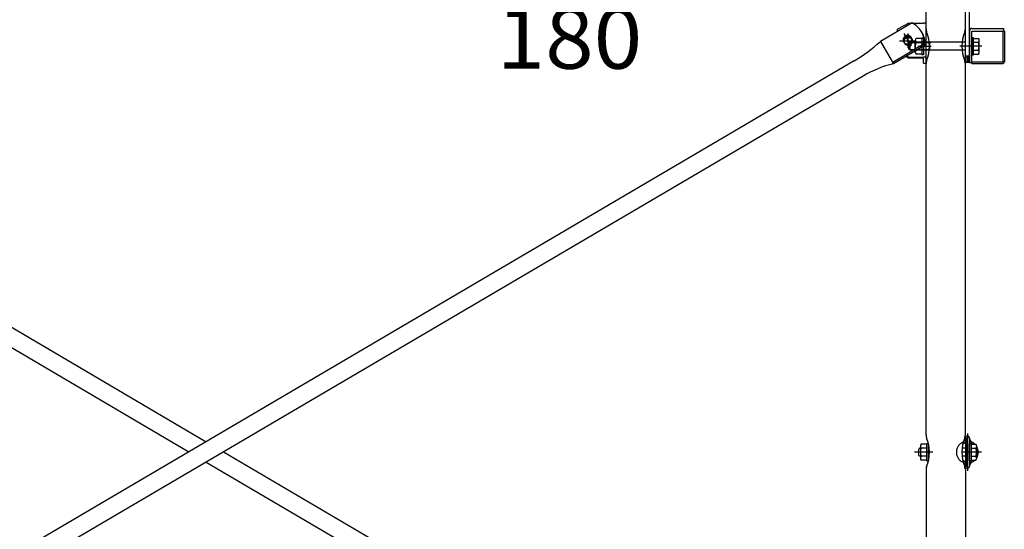
# Model space of a CAD drawing. Extents: x -4825 to 5063, y -3498 to 3473.
# Drawn here: x -2866 to -1649, y -2131 to -1502 of the extents above; entities that cross this region are included whole.
import ezdxf
from ezdxf.enums import TextEntityAlignment as Align

# ---------------------------------------------------------------- set-up
doc = ezdxf.new("R2010")
doc.units = 0
for name, pattern in [('CENTER', [483, 210, -105, 63, -105]), ('DASHED', [315, 210, -105]), ('DASHED2', [236.25, 157.5, -78.75])]:
    doc.linetypes.add(name, pattern=pattern)
doc.layers.get('0').update_dxf_attribs({"linetype": 'CONTINUOUS'})
for name, color, linetype in [('ボルエ類', 7, 'CONTINUOUS'), ('寸法', 7, 'CONTINUOUS'), ('手摺保持金具類', 7, 'CONTINUOUS'), ('手摺ﾊﾟｲﾌﾟ', 7, 'CONTINUOUS'), ('横桟', 7, 'CONTINUOUS'), ('騎', 7, 'CONTINUOUS'), ('ﾌﾞﾚｰ_', 7, 'CONTINUOUS'), ('ﾌﾞﾚｰ_金具', 7, 'CONTINUOUS')]:
    doc.layers.add(name, color=color, linetype=linetype)
doc.styles.get("Standard").update_dxf_attribs({"font": 'txt.shx', "width": 0.8, "bigfont": 'bigfont.shx'})

# ---------------------------------------------------------------- blocks, each defined once
blk = doc.blocks.new('GROUP_28')
at = {"layer": 'ボルエ類', "color": 7, "linetype": 'CONTINUOUS'}
for p, q in [((-1754, -2031.3), (-1755.5, -2032.8)), ((-1753.1, -2031.3), (-1754, -2031.3)), ((-1742.1, -2031.3), (-1743.1, -2031.3)), ((-1697.5, -2031.3), (-1701.6, -2031.3)), ((-1692.5, -2046.8), (-1692.5, -2025.8)), ((-1692.5, -2025.8), (-1690.5, -2025.8)), ((-1690.5, -2025.8), (-1690.5, -2046.8)), ((-1690.5, -2026.5), (-1684.4, -2026.5)), ((-1690.5, -2031.4), (-1684.4, -2031.4)), ((-1683.5, -2029), (-1683.5, -2043.7)), ((-1755.5, -2032.8), (-1755.5, -2039.8)), ((-1754, -2041.3), (-1755.5, -2039.8)), ((-1753.1, -2041.3), (-1754, -2041.3)), ((-1742.1, -2041.3), (-1743.1, -2041.3)), ((-1697.5, -2041.3), (-1701.6, -2041.3)), ((-1690.5, -2041.2), (-1684.4, -2041.2)), ((-1690.5, -2046.8), (-1692.5, -2046.8)), ((-1690.5, -2046.1), (-1684.4, -2046.1))]:
    blk.add_line(p, q, dxfattribs=at)
for centre, radius, start, end in [((-1687.3, -2029), 3.81, 319.9256, 400.0744), ((-1697.4, -2036.3), 13.8, 339.2692, 380.7308), ((-1687.3, -2043.7), 3.81, 319.9256, 400.0744)]:
    blk.add_arc(centre, radius, start, end, dxfattribs=at)
blk = doc.blocks.new('GROUP_29')
at = {"layer": 'ボルエ類', "color": 7, "linetype": 'CONTINUOUS'}
for p, q in [((-1753.1, -2029), (-1753.1, -2043.7)), ((-1745.1, -2026.5), (-1752.2, -2026.5)), ((-1745.1, -2031.4), (-1752.2, -2031.4)), ((-1743.1, -2025.8), (-1745.1, -2025.8)), ((-1745.1, -2046.8), (-1745.1, -2025.8)), ((-1743.1, -2046.8), (-1743.1, -2025.8)), ((-1745.1, -2041.2), (-1752.2, -2041.2)), ((-1745.1, -2046.1), (-1752.2, -2046.1)), ((-1745.1, -2046.8), (-1743.1, -2046.8))]:
    blk.add_line(p, q, dxfattribs=at)
for centre, radius, start, end in [((-1749.2, -2029), 3.81, 139.9256, 220.0744), ((-1739.2, -2036.3), 13.8, 159.2692, 200.7308), ((-1749.2, -2043.7), 3.81, 139.9256, 220.0744)]:
    blk.add_arc(centre, radius, start, end, dxfattribs=at)
blk = doc.blocks.new('GROUP_33')
at = {"layer": 'ボルエ類', "color": 9, "linetype": 'CONTINUOUS'}
for p, q in [((-1759.3, -1542.6), (-1759.3, -1527.9)), ((-1751.3, -1525.4), (-1758.4, -1525.4)), ((-1751.3, -1530.3), (-1758.4, -1530.3)), ((-1751.3, -1524.7), (-1749.3, -1524.7)), ((-1751.3, -1524.7), (-1751.3, -1545.7)), ((-1749.3, -1524.7), (-1749.3, -1545.7)), ((-1751.3, -1540.1), (-1758.4, -1540.1)), ((-1751.3, -1545), (-1758.4, -1545)), ((-1749.3, -1545.7), (-1751.3, -1545.7))]:
    blk.add_line(p, q, dxfattribs=at)
for centre, radius, start, end in [((-1755.5, -1527.9), 3.81, 139.9256, 220.0744), ((-1745.5, -1535.2), 13.8, 159.2692, 200.7308), ((-1755.5, -1542.6), 3.81, 139.9256, 220.0744)]:
    blk.add_arc(centre, radius, start, end, dxfattribs=at)
blk = doc.blocks.new('GROUP_34')
at = {"layer": 'ボルエ類', "color": 9, "linetype": 'CONTINUOUS'}
for p, q in [((-1765.8, -1530.2), (-1767.3, -1531.7)), ((-1767.3, -1538.7), (-1767.3, -1531.7)), ((-1741.3, -1531), (-1766.6, -1531)), ((-1765.8, -1540.2), (-1765.8, -1530.2)), ((-1701.6, -1530.2), (-1765.8, -1530.2)), ((-1741.3, -1540.2), (-1741.3, -1530.2)), ((-1738.3, -1530.2), (-1741.3, -1531)), ((-1765.8, -1540.2), (-1767.3, -1538.7)), ((-1741.3, -1539.5), (-1766.6, -1539.5)), ((-1701.6, -1540.2), (-1765.8, -1540.2)), ((-1738.3, -1540.2), (-1741.3, -1539.5))]:
    blk.add_line(p, q, dxfattribs=at)
at = {"layer": 'ボルエ類', "color": 7, "linetype": 'CONTINUOUS'}
for p, q in [((-1697.5, -1530.2), (-1701.6, -1530.2)), ((-1687.3, -1524.7), (-1689.3, -1524.7)), ((-1689.3, -1524.7), (-1689.3, -1545.7)), ((-1687.3, -1545.7), (-1687.3, -1524.7)), ((-1687.3, -1525.4), (-1681.2, -1525.4)), ((-1687.3, -1530.3), (-1681.2, -1530.3)), ((-1680.3, -1542.6), (-1680.3, -1527.9)), ((-1697.5, -1540.2), (-1701.6, -1540.2)), ((-1687.3, -1540.1), (-1681.2, -1540.1)), ((-1687.3, -1545), (-1681.2, -1545)), ((-1689.3, -1545.7), (-1687.3, -1545.7))]:
    blk.add_line(p, q, dxfattribs=at)
for centre, radius, start, end in [((-1684.1, -1527.9), 3.81, 319.9256, 400.0744), ((-1694.2, -1535.2), 13.8, 339.2692, 380.7308), ((-1684.1, -1542.6), 3.81, 319.9256, 400.0744)]:
    blk.add_arc(centre, radius, start, end, dxfattribs=at)
blk = doc.blocks.new('GROUP_50')
at = {"layer": '手摺保持金具類', "color": 7, "linetype": 'CONTINUOUS'}
for p, q in [((-1692.5, -1516.4), (-1692.5, -1555.2)), ((-1689.3, -1513.2), (-1650.5, -1513.2)), ((-1689.3, -1555.2), (-1689.3, -1516.4)), ((-1689.3, -1516.4), (-1650.5, -1516.4)), ((-1651.3, -1516.4), (-1651.3, -1554.4)), ((-1649.3, -1516.4), (-1651.3, -1516.4)), ((-1650.5, -1513.2), (-1650.5, -1516.4)), ((-1649.3, -1516.4), (-1649.3, -1554.4)), ((-1692.5, -1555.2), (-1689.3, -1555.2)), ((-1689.3, -1556.4), (-1689.3, -1554.4)), ((-1689.3, -1554.4), (-1651.3, -1554.4)), ((-1689.3, -1556.4), (-1651.3, -1556.4))]:
    blk.add_line(p, q, dxfattribs=at)
at = {"layer": '手摺保持金具類', "color": 7, "linetype": 'CENTER'}
blk.add_line((-1677, -1535.2), (-1704.1, -1535.2), dxfattribs=at)
at = {"layer": '手摺保持金具類', "color": 7, "linetype": 'CONTINUOUS'}
for centre, radius, start, end in [((-1689.3, -1516.4), 3.2, 90, 180), ((-1651.3, -1554.4), 2, 270, 360)]:
    blk.add_arc(centre, radius, start, end, dxfattribs=at)

msp = doc.modelspace()

# ---------------------------------------------------------------- linework, layer by layer
at = {"layer": '手摺ﾊﾟｲﾌﾟ', "color": 7, "linetype": 'CONTINUOUS'}
for p, q in [((-1697.5, -1555.2), (-1697.5, -1475.2)), ((-1692.5, -1555.2), (-1692.5, -1475.2)), ((-1692.5, -1547.6), (-1697.5, -1547.6)), ((-1692.5, -1555.2), (-1697.5, -1555.2)), ((-1695.6, -1547.6), (-1695.6, -1555.2)), ((-1694.4, -1547.6), (-1694.4, -1555.2))]:
    msp.add_line(p, q, dxfattribs=at)
at = {"layer": '手摺ﾊﾟｲﾌﾟ', "color": 7, "linetype": 'CENTER'}
msp.add_line((-1681.4, -1535.2), (-1701.8, -1535.2), dxfattribs=at)
at = {"layer": '横桟', "color": 7, "linetype": 'CONTINUOUS'}
for p, q in [((-1697.5, -2018.8), (-1697.5, -2053.8)), ((-1695.6, -2053.8), (-1695.6, -2018.8)), ((-1694.4, -2053.8), (-1694.4, -2018.8)), ((-1692.5, -2018.8), (-1692.5, -2053.8))]:
    msp.add_line(p, q, dxfattribs=at)
at = {"layer": '横桟', "color": 7, "linetype": 'CENTER'}
for p, q in [((-1695, -2013.1), (-1695, -2059.3)), ((-1677.7, -2036.3), (-1701.8, -2036.3))]:
    msp.add_line(p, q, dxfattribs=at)
at = {"layer": '横桟', "color": 7, "linetype": 'CONTINUOUS'}
for centre, radius, start, end in [((-1702.5, -2019.3), 5, 293.78, 360), ((-1695, -2018.8), 2.5, 0, 180), ((-1695, -2018.8), 0.6, 0, 180), ((-1687.5, -2019.3), 5, 180, 246.22), ((-1695, -2036.3), 13.6, 46.1031, 66.22), ((-1695, -2036.3), 13.6, 327.735, 392.265), ((-1702.5, -2053.3), 5, 0, 66.22), ((-1695, -2053.8), 2.5, 180, 360), ((-1695, -2053.8), 0.6, 180, 360), ((-1687.5, -2053.3), 5, 113.78, 180), ((-1695, -2036.3), 13.6, 293.78, 313.8969)]:
    msp.add_arc(centre, radius, start, end, dxfattribs=at)
at = {"layer": '横桟', "color": 9, "linetype": 'DASHED2'}
msp.add_arc((-1695, -2036.3), 13.6, 113.78, 246.22, dxfattribs=at)
at = {"layer": '横桟', "color": 7, "linetype": 'DASHED'}
for centre, radius, start, end in [((-1695, -2036.3), 11.7, 113.78, 118.847), ((-1702.5, -2019.3), 6.9, 293.78, 316.4387), ((-1687.5, -2019.3), 6.9, 223.5613, 246.22), ((-1695, -2036.3), 11.7, 56.8883, 66.22), ((-1695, -2036.3), 11.7, 241.153, 246.22), ((-1702.5, -2053.3), 6.9, 43.5613, 66.22), ((-1687.5, -2053.3), 6.9, 113.78, 136.4387), ((-1695, -2036.3), 11.7, 293.78, 303.1117)]:
    msp.add_arc(centre, radius, start, end, dxfattribs=at)
at = {"layer": '騎', "color": 7, "linetype": 'CONTINUOUS'}
for p, q in [((-1746.1, -1513.7), (-1746.1, -412.6)), ((-1697.5, -1513.7), (-1697.5, -1475.2)), ((-1746.1, -2014.8), (-1746.1, -1556.8)), ((-1697.5, -2014.8), (-1697.5, -1556.8)), ((-1746.1, -2057.8), (-1746.1, -2515.9)), ((-1697.5, -2057.8), (-1697.5, -2515.9))]:
    msp.add_line(p, q, dxfattribs=at)
at = {"layer": '騎', "color": 7, "linetype": 'CENTER'}
for p, q in [((-1677.5, -1535.2), (-1701.8, -1535.2)), ((-1737.6, -2036.3), (-1760.4, -2036.3)), ((-1677.7, -2036.3), (-1701.8, -2036.3))]:
    msp.add_line(p, q, dxfattribs=at)
at = {"layer": '騎', "color": 7, "linetype": 'CONTINUOUS'}
for centre, radius, start, end in [((-1736.1, -1513.7), 10, 180, 202.5913), ((-1787.9, -1535.2), 46, 337.4087, 382.5913), ((-1655.8, -1535.2), 46, 157.4087, 202.5913), ((-1707.5, -1513.7), 10, 337.4087, 360), ((-1736.1, -1556.8), 10, 157.4087, 180), ((-1707.5, -1556.8), 10, 360, 382.5913), ((-1736.1, -2014.8), 10, 180, 202.5913), ((-1787.9, -2036.3), 46, 337.4087, 382.5913), ((-1655.8, -2036.3), 46, 157.4087, 202.5913), ((-1707.5, -2014.8), 10, 337.4087, 360), ((-1736.1, -2057.8), 10, 157.4087, 180), ((-1707.5, -2057.8), 10, 0, 22.5913)]:
    msp.add_arc(centre, radius, start, end, dxfattribs=at)
at = {"layer": 'ﾌﾞﾚｰ_', "color": 7, "linetype": 'CONTINUOUS'}
for p, q in [((-1763.3, -1506.4), (-1802.5, -1529.4)), ((-1802.5, -1529.4), (-1786.4, -1556.8)), ((-1748.2, -1532.3), (-1787.3, -1555.2)), ((-1748.2, -1532.3), (-1747.3, -1533.8)), ((-1747.3, -1533.8), (-1786.4, -1556.8)), ((-1834.9, -1553.2), (-3421.5, -2484.5)), ((-3409.9, -1568.9), (-2635.7, -2023.3)), ((-1823.9, -1571.9), (-3410.6, -2503.2)), ((-3420.9, -1587.6), (-2657.2, -2035.8)), ((-2614.3, -2035.8), (-1823.2, -2500.2)), ((-2635.7, -2048.4), (-1834.2, -2518.9))]:
    msp.add_line(p, q, dxfattribs=at)
at = {"layer": 'ﾌﾞﾚｰ_', "color": 7, "linetype": 'CENTER'}
for p, q in [((-1773.5, -1519.5), (-1764.6, -1534.6)), ((-1767.2, -1528.1), (-1769.2, -1529.3))]:
    msp.add_line(p, q, dxfattribs=at)
at = {"layer": 'ﾌﾞﾚｰ_', "color": 7, "linetype": 'CONTINUOUS', "flags": 128}
msp.add_lwpolyline([(-1764.3, -1524.4), (-1764.4, -1524.2), (-1764.5, -1524), (-1764.6, -1523.8), (-1764.8, -1523.6), (-1764.9, -1523.5), (-1765.1, -1523.3), (-1765.2, -1523.2), (-1765.4, -1523), (-1765.6, -1522.9), (-1765.8, -1522.8), (-1765.9, -1522.7), (-1766.1, -1522.6), (-1766.3, -1522.5), (-1766.5, -1522.4), (-1766.7, -1522.3), (-1766.9, -1522.2), (-1767.1, -1522.1), (-1767.4, -1522.1), (-1767.6, -1522), (-1767.8, -1522), (-1768, -1521.9), (-1768.2, -1521.9), (-1768.5, -1521.9), (-1768.7, -1521.9), (-1768.9, -1521.9), (-1769.1, -1521.9), (-1769.4, -1521.9), (-1769.6, -1522), (-1769.8, -1522), (-1770, -1522), (-1770.3, -1522.1), (-1770.5, -1522.2), (-1770.7, -1522.2), (-1770.9, -1522.3), (-1771.1, -1522.4), (-1771.3, -1522.5), (-1771.5, -1522.6), (-1771.7, -1522.8), (-1771.9, -1522.9), (-1772.1, -1523), (-1772.3, -1523.1), (-1772.5, -1523.3), (-1772.6, -1523.4), (-1772.8, -1523.6), (-1773, -1523.8), (-1773.1, -1523.9), (-1773.3, -1524.1), (-1773.4, -1524.3), (-1773.5, -1524.5), (-1773.7, -1524.7), (-1773.8, -1524.9), (-1773.9, -1525.1), (-1774, -1525.3), (-1774.1, -1525.5), (-1774.1, -1525.7), (-1774.2, -1525.9), (-1774.3, -1526.1), (-1774.3, -1526.3), (-1774.4, -1526.6), (-1774.4, -1526.8), (-1774.4, -1527), (-1774.4, -1527.2), (-1774.4, -1527.4), (-1774.4, -1527.7), (-1774.4, -1527.9), (-1774.4, -1528.1), (-1774.4, -1528.3), (-1774.3, -1528.5), (-1774.3, -1528.7), (-1774.2, -1528.9), (-1774.1, -1529.1), (-1774.1, -1529.3), (-1774, -1529.5), (-1773.9, -1529.7), (-1773.8, -1529.9), (-1773.7, -1530.1), (-1773.5, -1530.3), (-1773.4, -1530.5), (-1773.3, -1530.6), (-1773.1, -1530.8), (-1773, -1530.9), (-1772.8, -1531.1), (-1772.6, -1531.2), (-1772.5, -1531.4), (-1772.3, -1531.5), (-1772.1, -1531.6), (-1771.9, -1531.7), (-1771.7, -1531.8), (-1771.5, -1531.9), (-1771.3, -1532), (-1771.1, -1532.1), (-1770.9, -1532.1), (-1770.7, -1532.2), (-1770.5, -1532.3), (-1770.3, -1532.3), (-1770, -1532.3), (-1769.8, -1532.4), (-1769.6, -1532.4), (-1769.4, -1532.4), (-1769.1, -1532.4), (-1768.9, -1532.4), (-1768.7, -1532.3), (-1768.5, -1532.3), (-1768.2, -1532.3), (-1768, -1532.2), (-1767.8, -1532.2), (-1767.6, -1532.1), (-1767.4, -1532), (-1767.1, -1531.9), (-1766.9, -1531.8), (-1766.7, -1531.7), (-1766.5, -1531.6), (-1766.3, -1531.5), (-1766.1, -1531.4), (-1765.9, -1531.3), (-1765.8, -1531.1), (-1765.6, -1531), (-1765.4, -1530.8), (-1765.2, -1530.7), (-1765.1, -1530.5), (-1764.9, -1530.3), (-1764.8, -1530.2), (-1764.6, -1530), (-1764.5, -1529.8), (-1764.4, -1529.6), (-1764.3, -1529.4), (-1764.2, -1529.2), (-1764.1, -1529), (-1764, -1528.8), (-1763.9, -1528.6), (-1763.8, -1528.4), (-1763.8, -1528.1), (-1763.7, -1527.9), (-1763.7, -1527.7), (-1763.7, -1527.5), (-1763.6, -1527.3), (-1763.6, -1527.1), (-1763.6, -1526.8), (-1763.6, -1526.6), (-1763.6, -1526.4), (-1763.7, -1526.2), (-1763.7, -1526), (-1763.7, -1525.8), (-1763.8, -1525.5), (-1763.8, -1525.3), (-1763.9, -1525.1), (-1764, -1524.9), (-1764.1, -1524.7), (-1764.2, -1524.5)], close=True, dxfattribs=at)
msp.add_lwpolyline([(-1763.9, -1525.1), (-1764, -1525.1), (-1764, -1525), (-1764.1, -1524.9), (-1764.2, -1524.9), (-1764.2, -1524.8), (-1764.3, -1524.7), (-1764.4, -1524.7), (-1764.5, -1524.6), (-1764.5, -1524.5), (-1764.6, -1524.5), (-1764.7, -1524.4), (-1764.8, -1524.4), (-1764.8, -1524.3), (-1764.9, -1524.3), (-1765, -1524.2), (-1765.1, -1524.2), (-1765.2, -1524.1), (-1765.3, -1524.1), (-1765.3, -1524), (-1765.4, -1524), (-1765.5, -1523.9), (-1765.6, -1523.9), (-1765.7, -1523.8), (-1765.8, -1523.8), (-1765.9, -1523.8), (-1766, -1523.7), (-1766.1, -1523.7), (-1766.2, -1523.7), (-1766.3, -1523.6), (-1766.3, -1523.6), (-1766.4, -1523.6), (-1766.5, -1523.6), (-1766.6, -1523.5), (-1766.7, -1523.5), (-1766.8, -1523.5), (-1766.9, -1523.5), (-1767, -1523.5), (-1767.1, -1523.4), (-1767.2, -1523.4), (-1767.3, -1523.4), (-1767.4, -1523.4), (-1767.5, -1523.4), (-1767.6, -1523.4), (-1767.7, -1523.4), (-1767.8, -1523.4), (-1767.9, -1523.4), (-1768, -1523.4), (-1768.1, -1523.4), (-1768.2, -1523.4), (-1768.3, -1523.4), (-1768.4, -1523.4), (-1768.5, -1523.4), (-1768.6, -1523.5), (-1768.7, -1523.5), (-1768.8, -1523.5), (-1768.9, -1523.5), (-1769, -1523.5), (-1769.1, -1523.6), (-1769.2, -1523.6), (-1769.3, -1523.6), (-1769.4, -1523.6), (-1769.5, -1523.7), (-1769.6, -1523.7), (-1769.7, -1523.7), (-1769.8, -1523.8), (-1769.9, -1523.8), (-1770, -1523.8), (-1770.1, -1523.9), (-1770.2, -1523.9), (-1770.3, -1524), (-1770.4, -1524), (-1770.5, -1524.1), (-1770.6, -1524.1), (-1770.7, -1524.2), (-1770.7, -1524.2), (-1770.8, -1524.3), (-1770.9, -1524.3), (-1771, -1524.4), (-1771.1, -1524.4), (-1771.2, -1524.5), (-1771.3, -1524.5), (-1771.3, -1524.6), (-1771.4, -1524.7), (-1771.5, -1524.7), (-1771.6, -1524.8), (-1771.7, -1524.9), (-1771.7, -1524.9), (-1771.8, -1525), (-1771.9, -1525.1), (-1772, -1525.1), (-1772, -1525.2), (-1772.1, -1525.3), (-1772.2, -1525.4), (-1772.2, -1525.4), (-1772.3, -1525.5), (-1772.4, -1525.6), (-1772.4, -1525.7), (-1772.5, -1525.8), (-1772.5, -1525.8), (-1772.6, -1525.9), (-1772.7, -1526), (-1772.7, -1526.1), (-1772.8, -1526.2), (-1772.8, -1526.3), (-1772.9, -1526.4), (-1772.9, -1526.4), (-1773, -1526.5), (-1773, -1526.6), (-1773, -1526.7), (-1773.1, -1526.8), (-1773.1, -1526.9), (-1773.2, -1527), (-1773.2, -1527.1), (-1773.2, -1527.2), (-1773.3, -1527.3), (-1773.3, -1527.4), (-1773.3, -1527.5), (-1773.4, -1527.6), (-1773.4, -1527.7), (-1773.4, -1527.8), (-1773.4, -1527.8), (-1773.5, -1527.9), (-1773.5, -1528), (-1773.5, -1528.1), (-1773.5, -1528.2), (-1773.5, -1528.3), (-1773.5, -1528.4), (-1773.5, -1528.5), (-1773.5, -1528.6), (-1773.5, -1528.7), (-1773.5, -1528.8), (-1773.5, -1528.9), (-1773.5, -1529), (-1773.5, -1529.1), (-1773.5, -1529.2), (-1773.5, -1529.3), (-1773.5, -1529.4), (-1773.5, -1529.5), (-1773.5, -1529.6), (-1773.5, -1529.7), (-1773.5, -1529.8), (-1773.5, -1529.9), (-1773.4, -1530), (-1773.4, -1530.1), (-1773.4, -1530.2), (-1773.4, -1530.3), (-1773.3, -1530.4), (-1773.3, -1530.5), (-1773.3, -1530.5), (-1773.3, -1530.6)], dxfattribs=at)
at = {"layer": 'ﾌﾞﾚｰ_', "color": 7, "linetype": 'CONTINUOUS'}
for centre, radius, start, end in [((-1774.7, -1530.5), 26.6, 26.6427, 64.6994), ((-1773.8, -1532), 26.6, 356.1225, 392.2981), ((-1774.7, -1530.5), 26.6, 356.1225, 386.6427), ((-1933.9, -1384.6), 195.5, 300.4109, 312.2167), ((-1753.6, -1691.6), 138.8, 103.6644, 120.4109)]:
    msp.add_arc(centre, radius, start, end, dxfattribs=at)
at = {"layer": 'ﾌﾞﾚｰ_金具', "color": 7, "linetype": 'CONTINUOUS'}
for p, q in [((-1767.5, -1506.5), (-1781.3, -1513.9)), ((-1767.5, -1506.5), (-1749.3, -1506.5)), ((-1746.1, -1556.1), (-1746.1, -1507.6)), ((-1781.3, -1517), (-1781.3, -1513.9)), ((-1771.1, -1547.8), (-1767.5, -1549.7)), ((-1767.5, -1548.6), (-1770.1, -1547.2)), ((-1767.5, -1548.6), (-1749.3, -1548.6)), ((-1767.5, -1548.6), (-1767.5, -1549.7)), ((-1749.3, -1549.7), (-1767.5, -1549.7)), ((-1749.3, -1556.1), (-1749.3, -1549.7)), ((-1749.3, -1556.1), (-1746.1, -1556.1))]:
    msp.add_line(p, q, dxfattribs=at)
at = {"layer": 'ﾌﾞﾚｰ_金具', "color": 7, "linetype": 'CENTER'}
for p, q in [((-1768.1, -1537.3), (-1768.1, -1519.5)), ((-1778.8, -1528.6), (-1758.2, -1528.6)), ((-1768.6, -1529.8), (-1767.7, -1529.8)), ((-1756.1, -1535.2), (-1739.9, -1535.2))]:
    msp.add_line(p, q, dxfattribs=at)
at = {"layer": 'ﾌﾞﾚｰ_金具', "color": 7, "linetype": 'CONTINUOUS', "flags": 128}
for points in [[(-1746.1, -1507.6), (-1746.1, -1507.6), (-1746.1, -1507.5), (-1746.1, -1507.5), (-1746.1, -1507.5), (-1746.1, -1507.5), (-1746.1, -1507.5), (-1746.1, -1507.5), (-1746.1, -1507.5), (-1746.2, -1507.5), (-1746.2, -1507.5), (-1746.2, -1507.4), (-1746.2, -1507.4), (-1746.2, -1507.4), (-1746.2, -1507.4), (-1746.2, -1507.4), (-1746.2, -1507.4), (-1746.2, -1507.4), (-1746.2, -1507.4), (-1746.2, -1507.4), (-1746.2, -1507.3), (-1746.2, -1507.3), (-1746.2, -1507.3), (-1746.2, -1507.3), (-1746.2, -1507.3), (-1746.2, -1507.3), (-1746.3, -1507.3), (-1746.3, -1507.3), (-1746.3, -1507.2), (-1746.3, -1507.2), (-1746.3, -1507.2), (-1746.3, -1507.2), (-1746.3, -1507.2), (-1746.3, -1507.2), (-1746.3, -1507.2), (-1746.3, -1507.2), (-1746.4, -1507.2), (-1746.4, -1507.1), (-1746.4, -1507.1), (-1746.4, -1507.1), (-1746.4, -1507.1), (-1746.4, -1507.1), (-1746.4, -1507.1), (-1746.5, -1507.1), (-1746.5, -1507.1), (-1746.5, -1507.1), (-1746.5, -1507.1), (-1746.5, -1507), (-1746.5, -1507), (-1746.5, -1507), (-1746.6, -1507), (-1746.6, -1507), (-1746.6, -1507), (-1746.6, -1507), (-1746.6, -1507), (-1746.7, -1507), (-1746.7, -1507), (-1746.7, -1506.9), (-1746.7, -1506.9), (-1746.7, -1506.9), (-1746.7, -1506.9), (-1746.8, -1506.9), (-1746.8, -1506.9), (-1746.8, -1506.9), (-1746.8, -1506.9), (-1746.9, -1506.9), (-1746.9, -1506.9), (-1746.9, -1506.8), (-1746.9, -1506.8), (-1746.9, -1506.8), (-1747, -1506.8), (-1747, -1506.8), (-1747, -1506.8), (-1747, -1506.8), (-1747.1, -1506.8), (-1747.1, -1506.8), (-1747.1, -1506.8), (-1747.1, -1506.8), (-1747.1, -1506.8), (-1747.2, -1506.7), (-1747.2, -1506.7), (-1747.2, -1506.7), (-1747.2, -1506.7), (-1747.3, -1506.7), (-1747.3, -1506.7), (-1747.3, -1506.7), (-1747.3, -1506.7), (-1747.4, -1506.7), (-1747.4, -1506.7), (-1747.4, -1506.7), (-1747.5, -1506.7), (-1747.5, -1506.7), (-1747.5, -1506.7), (-1747.5, -1506.6), (-1747.6, -1506.6), (-1747.6, -1506.6), (-1747.6, -1506.6), (-1747.7, -1506.6), (-1747.7, -1506.6), (-1747.7, -1506.6), (-1747.7, -1506.6), (-1747.8, -1506.6), (-1747.8, -1506.6), (-1747.8, -1506.6), (-1747.9, -1506.6), (-1747.9, -1506.6), (-1747.9, -1506.6), (-1747.9, -1506.6), (-1748, -1506.6), (-1748, -1506.6), (-1748, -1506.5), (-1748.1, -1506.5), (-1748.1, -1506.5), (-1748.1, -1506.5), (-1748.2, -1506.5), (-1748.2, -1506.5), (-1748.2, -1506.5), (-1748.3, -1506.5), (-1748.3, -1506.5), (-1748.3, -1506.5), (-1748.3, -1506.5), (-1748.4, -1506.5), (-1748.4, -1506.5), (-1748.4, -1506.5), (-1748.5, -1506.5), (-1748.5, -1506.5), (-1748.5, -1506.5), (-1748.6, -1506.5), (-1748.6, -1506.5), (-1748.6, -1506.5), (-1748.7, -1506.5), (-1748.7, -1506.5), (-1748.7, -1506.5), (-1748.8, -1506.5), (-1748.8, -1506.5), (-1748.8, -1506.5), (-1748.9, -1506.5), (-1748.9, -1506.5), (-1748.9, -1506.5), (-1749, -1506.5), (-1749, -1506.5), (-1749, -1506.5), (-1749.1, -1506.5), (-1749.1, -1506.5), (-1749.1, -1506.5), (-1749.2, -1506.5), (-1749.2, -1506.5), (-1749.2, -1506.5), (-1749.3, -1506.5), (-1749.3, -1506.5), (-1749.3, -1506.5)], [(-1762.7, -1529.2), (-1762.7, -1529.1), (-1762.7, -1529), (-1762.7, -1528.9), (-1762.7, -1528.8), (-1762.8, -1528.7), (-1762.8, -1528.6), (-1762.8, -1528.5), (-1762.8, -1528.4), (-1762.9, -1528.3), (-1762.9, -1528.2), (-1762.9, -1528.1), (-1763, -1528), (-1763, -1527.9), (-1763, -1527.8), (-1763.1, -1527.8), (-1763.1, -1527.7), (-1763.2, -1527.6), (-1763.2, -1527.5), (-1763.3, -1527.4), (-1763.3, -1527.3), (-1763.4, -1527.2), (-1763.4, -1527.1), (-1763.5, -1527), (-1763.5, -1527), (-1763.6, -1526.9), (-1763.6, -1526.8), (-1763.7, -1526.7), (-1763.8, -1526.6), (-1763.8, -1526.6), (-1763.9, -1526.5), (-1764, -1526.4), (-1764, -1526.3), (-1764.1, -1526.2), (-1764.2, -1526.2), (-1764.3, -1526.1), (-1764.3, -1526), (-1764.4, -1526), (-1764.5, -1525.9), (-1764.6, -1525.8), (-1764.7, -1525.8), (-1764.8, -1525.7), (-1764.8, -1525.6), (-1764.9, -1525.6), (-1765, -1525.5), (-1765.1, -1525.5), (-1765.2, -1525.4), (-1765.3, -1525.4), (-1765.4, -1525.3), (-1765.5, -1525.3), (-1765.6, -1525.2), (-1765.7, -1525.2), (-1765.8, -1525.1), (-1765.9, -1525.1), (-1765.9, -1525), (-1766, -1525), (-1766.1, -1525), (-1766.2, -1524.9), (-1766.3, -1524.9), (-1766.4, -1524.9), (-1766.6, -1524.8), (-1766.7, -1524.8), (-1766.8, -1524.8), (-1766.9, -1524.8), (-1767, -1524.7), (-1767.1, -1524.7), (-1767.2, -1524.7), (-1767.3, -1524.7), (-1767.4, -1524.7), (-1767.5, -1524.7), (-1767.6, -1524.6), (-1767.7, -1524.6), (-1767.8, -1524.6), (-1767.9, -1524.6), (-1768, -1524.6), (-1768.1, -1524.6), (-1768.2, -1524.6), (-1768.4, -1524.6), (-1768.5, -1524.6), (-1768.6, -1524.6), (-1768.7, -1524.6), (-1768.8, -1524.7), (-1768.9, -1524.7), (-1769, -1524.7), (-1769.1, -1524.7), (-1769.2, -1524.7), (-1769.3, -1524.7), (-1769.4, -1524.8), (-1769.5, -1524.8), (-1769.6, -1524.8), (-1769.7, -1524.8), (-1769.8, -1524.9), (-1769.9, -1524.9), (-1770, -1524.9), (-1770.1, -1525), (-1770.2, -1525), (-1770.3, -1525), (-1770.4, -1525.1), (-1770.5, -1525.1), (-1770.6, -1525.2), (-1770.7, -1525.2), (-1770.8, -1525.3), (-1770.9, -1525.3), (-1771, -1525.4), (-1771.1, -1525.4), (-1771.2, -1525.5), (-1771.3, -1525.5), (-1771.3, -1525.6), (-1771.4, -1525.6), (-1771.5, -1525.7), (-1771.6, -1525.8), (-1771.7, -1525.8), (-1771.8, -1525.9), (-1771.8, -1526), (-1771.9, -1526), (-1772, -1526.1), (-1772.1, -1526.2), (-1772.2, -1526.2), (-1772.2, -1526.3), (-1772.3, -1526.4), (-1772.4, -1526.5), (-1772.4, -1526.6), (-1772.5, -1526.6), (-1772.6, -1526.7), (-1772.6, -1526.8), (-1772.7, -1526.9), (-1772.7, -1527), (-1772.8, -1527), (-1772.9, -1527.1), (-1772.9, -1527.2), (-1773, -1527.3), (-1773, -1527.4), (-1773.1, -1527.5), (-1773.1, -1527.6), (-1773.2, -1527.7), (-1773.2, -1527.8), (-1773.2, -1527.8), (-1773.3, -1527.9), (-1773.3, -1528), (-1773.4, -1528.1), (-1773.4, -1528.2), (-1773.4, -1528.3), (-1773.4, -1528.4), (-1773.5, -1528.5), (-1773.5, -1528.6), (-1773.5, -1528.7), (-1773.5, -1528.8), (-1773.6, -1528.9), (-1773.6, -1529), (-1773.6, -1529.1), (-1773.6, -1529.2)], [(-1746.1, -1549.7), (-1746.1, -1549.7), (-1746.1, -1549.7), (-1746.1, -1549.7), (-1746.1, -1549.7), (-1746.1, -1549.7), (-1746.1, -1549.6), (-1746.1, -1549.6), (-1746.1, -1549.6), (-1746.2, -1549.6), (-1746.2, -1549.6), (-1746.2, -1549.6), (-1746.2, -1549.6), (-1746.2, -1549.6), (-1746.2, -1549.6), (-1746.2, -1549.5), (-1746.2, -1549.5), (-1746.2, -1549.5), (-1746.2, -1549.5), (-1746.2, -1549.5), (-1746.2, -1549.5), (-1746.2, -1549.5), (-1746.2, -1549.5), (-1746.2, -1549.5), (-1746.2, -1549.4), (-1746.2, -1549.4), (-1746.3, -1549.4), (-1746.3, -1549.4), (-1746.3, -1549.4), (-1746.3, -1549.4), (-1746.3, -1549.4), (-1746.3, -1549.4), (-1746.3, -1549.4), (-1746.3, -1549.3), (-1746.3, -1549.3), (-1746.3, -1549.3), (-1746.4, -1549.3), (-1746.4, -1549.3), (-1746.4, -1549.3), (-1746.4, -1549.3), (-1746.4, -1549.3), (-1746.4, -1549.3), (-1746.4, -1549.2), (-1746.5, -1549.2), (-1746.5, -1549.2), (-1746.5, -1549.2), (-1746.5, -1549.2), (-1746.5, -1549.2), (-1746.5, -1549.2), (-1746.5, -1549.2), (-1746.6, -1549.2), (-1746.6, -1549.1), (-1746.6, -1549.1), (-1746.6, -1549.1), (-1746.6, -1549.1), (-1746.7, -1549.1), (-1746.7, -1549.1), (-1746.7, -1549.1), (-1746.7, -1549.1), (-1746.7, -1549.1), (-1746.7, -1549.1), (-1746.8, -1549.1), (-1746.8, -1549), (-1746.8, -1549), (-1746.8, -1549), (-1746.9, -1549), (-1746.9, -1549), (-1746.9, -1549), (-1746.9, -1549), (-1746.9, -1549), (-1747, -1549), (-1747, -1549), (-1747, -1549), (-1747, -1548.9), (-1747.1, -1548.9), (-1747.1, -1548.9), (-1747.1, -1548.9), (-1747.1, -1548.9), (-1747.1, -1548.9), (-1747.2, -1548.9), (-1747.2, -1548.9), (-1747.2, -1548.9), (-1747.2, -1548.9), (-1747.3, -1548.9), (-1747.3, -1548.9), (-1747.3, -1548.8), (-1747.3, -1548.8), (-1747.4, -1548.8), (-1747.4, -1548.8), (-1747.4, -1548.8), (-1747.5, -1548.8), (-1747.5, -1548.8), (-1747.5, -1548.8), (-1747.5, -1548.8), (-1747.6, -1548.8), (-1747.6, -1548.8), (-1747.6, -1548.8), (-1747.7, -1548.8), (-1747.7, -1548.8), (-1747.7, -1548.8), (-1747.7, -1548.7), (-1747.8, -1548.7), (-1747.8, -1548.7), (-1747.8, -1548.7), (-1747.9, -1548.7), (-1747.9, -1548.7), (-1747.9, -1548.7), (-1747.9, -1548.7), (-1748, -1548.7), (-1748, -1548.7), (-1748, -1548.7), (-1748.1, -1548.7), (-1748.1, -1548.7), (-1748.1, -1548.7), (-1748.2, -1548.7), (-1748.2, -1548.7), (-1748.2, -1548.7), (-1748.3, -1548.7), (-1748.3, -1548.7), (-1748.3, -1548.7), (-1748.3, -1548.7), (-1748.4, -1548.6), (-1748.4, -1548.6), (-1748.4, -1548.6), (-1748.5, -1548.6), (-1748.5, -1548.6), (-1748.5, -1548.6), (-1748.6, -1548.6), (-1748.6, -1548.6), (-1748.6, -1548.6), (-1748.7, -1548.6), (-1748.7, -1548.6), (-1748.7, -1548.6), (-1748.8, -1548.6), (-1748.8, -1548.6), (-1748.8, -1548.6), (-1748.9, -1548.6), (-1748.9, -1548.6), (-1748.9, -1548.6), (-1749, -1548.6), (-1749, -1548.6), (-1749, -1548.6), (-1749.1, -1548.6), (-1749.1, -1548.6), (-1749.1, -1548.6), (-1749.2, -1548.6), (-1749.2, -1548.6), (-1749.2, -1548.6), (-1749.3, -1548.6), (-1749.3, -1548.6), (-1749.3, -1548.6)]]:
    msp.add_lwpolyline(points, dxfattribs=at)
msp.add_lwpolyline([(-1762.6, -1528.6), (-1762.6, -1528.4), (-1762.7, -1528.2), (-1762.7, -1528), (-1762.7, -1527.8), (-1762.8, -1527.6), (-1762.8, -1527.4), (-1762.9, -1527.2), (-1762.9, -1527), (-1763, -1526.7), (-1763.1, -1526.6), (-1763.2, -1526.4), (-1763.3, -1526.2), (-1763.4, -1526), (-1763.6, -1525.8), (-1763.7, -1525.6), (-1763.8, -1525.4), (-1764, -1525.3), (-1764.1, -1525.1), (-1764.3, -1525), (-1764.5, -1524.8), (-1764.6, -1524.7), (-1764.8, -1524.5), (-1765, -1524.4), (-1765.2, -1524.3), (-1765.4, -1524.2), (-1765.6, -1524.1), (-1765.8, -1524), (-1766, -1523.9), (-1766.2, -1523.8), (-1766.4, -1523.7), (-1766.7, -1523.7), (-1766.9, -1523.6), (-1767.1, -1523.6), (-1767.3, -1523.5), (-1767.6, -1523.5), (-1767.8, -1523.5), (-1768, -1523.5), (-1768.3, -1523.5), (-1768.5, -1523.5), (-1768.7, -1523.5), (-1768.9, -1523.5), (-1769.2, -1523.6), (-1769.4, -1523.6), (-1769.6, -1523.7), (-1769.8, -1523.7), (-1770.1, -1523.8), (-1770.3, -1523.9), (-1770.5, -1524), (-1770.7, -1524.1), (-1770.9, -1524.2), (-1771.1, -1524.3), (-1771.3, -1524.4), (-1771.5, -1524.5), (-1771.6, -1524.7), (-1771.8, -1524.8), (-1772, -1525), (-1772.1, -1525.1), (-1772.3, -1525.3), (-1772.4, -1525.4), (-1772.6, -1525.6), (-1772.7, -1525.8), (-1772.8, -1526), (-1773, -1526.2), (-1773.1, -1526.4), (-1773.2, -1526.6), (-1773.3, -1526.7), (-1773.3, -1527), (-1773.4, -1527.2), (-1773.5, -1527.4), (-1773.5, -1527.6), (-1773.6, -1527.8), (-1773.6, -1528), (-1773.6, -1528.2), (-1773.6, -1528.4), (-1773.6, -1528.6), (-1773.6, -1528.9), (-1773.6, -1529.1), (-1773.6, -1529.3), (-1773.6, -1529.5), (-1773.5, -1529.7), (-1773.5, -1529.9), (-1773.4, -1530.1), (-1773.3, -1530.3), (-1773.3, -1530.5), (-1773.2, -1530.7), (-1773.1, -1530.9), (-1773, -1531.1), (-1772.8, -1531.3), (-1772.7, -1531.5), (-1772.6, -1531.7), (-1772.4, -1531.8), (-1772.3, -1532), (-1772.1, -1532.2), (-1772, -1532.3), (-1771.8, -1532.5), (-1771.6, -1532.6), (-1771.5, -1532.7), (-1771.3, -1532.9), (-1771.1, -1533), (-1770.9, -1533.1), (-1770.7, -1533.2), (-1770.5, -1533.3), (-1770.3, -1533.4), (-1770.1, -1533.5), (-1769.8, -1533.5), (-1769.6, -1533.6), (-1769.4, -1533.7), (-1769.2, -1533.7), (-1768.9, -1533.7), (-1768.7, -1533.8), (-1768.5, -1533.8), (-1768.3, -1533.8), (-1768, -1533.8), (-1767.8, -1533.8), (-1767.6, -1533.8), (-1767.3, -1533.7), (-1767.1, -1533.7), (-1766.9, -1533.7), (-1766.7, -1533.6), (-1766.4, -1533.5), (-1766.2, -1533.5), (-1766, -1533.4), (-1765.8, -1533.3), (-1765.6, -1533.2), (-1765.4, -1533.1), (-1765.2, -1533), (-1765, -1532.9), (-1764.8, -1532.7), (-1764.6, -1532.6), (-1764.5, -1532.5), (-1764.3, -1532.3), (-1764.1, -1532.2), (-1764, -1532), (-1763.8, -1531.8), (-1763.7, -1531.7), (-1763.6, -1531.5), (-1763.4, -1531.3), (-1763.3, -1531.1), (-1763.2, -1530.9), (-1763.1, -1530.7), (-1763, -1530.5), (-1762.9, -1530.3), (-1762.9, -1530.1), (-1762.8, -1529.9), (-1762.8, -1529.7), (-1762.7, -1529.5), (-1762.7, -1529.3), (-1762.7, -1529.1), (-1762.6, -1528.9)], close=True, dxfattribs=at)

# ---------------------------------------------------------------- block references
at = {"linetype": 'CONTINUOUS'}
for name in ['GROUP_50', 'GROUP_34', 'GROUP_33', 'GROUP_28', 'GROUP_29']:
    msp.add_blockref(name, (0, 0), dxfattribs=at)

# ---------------------------------------------------------------- texts
at = {"layer": '寸法', "color": 7, "width": 0.8}
msp.add_text('180', height=75, dxfattribs=at).set_placement((-2276.8, -1562.9), (-2096.8, -1562.9), align=Align.FIT)

doc.saveas('drawing.dxf')
